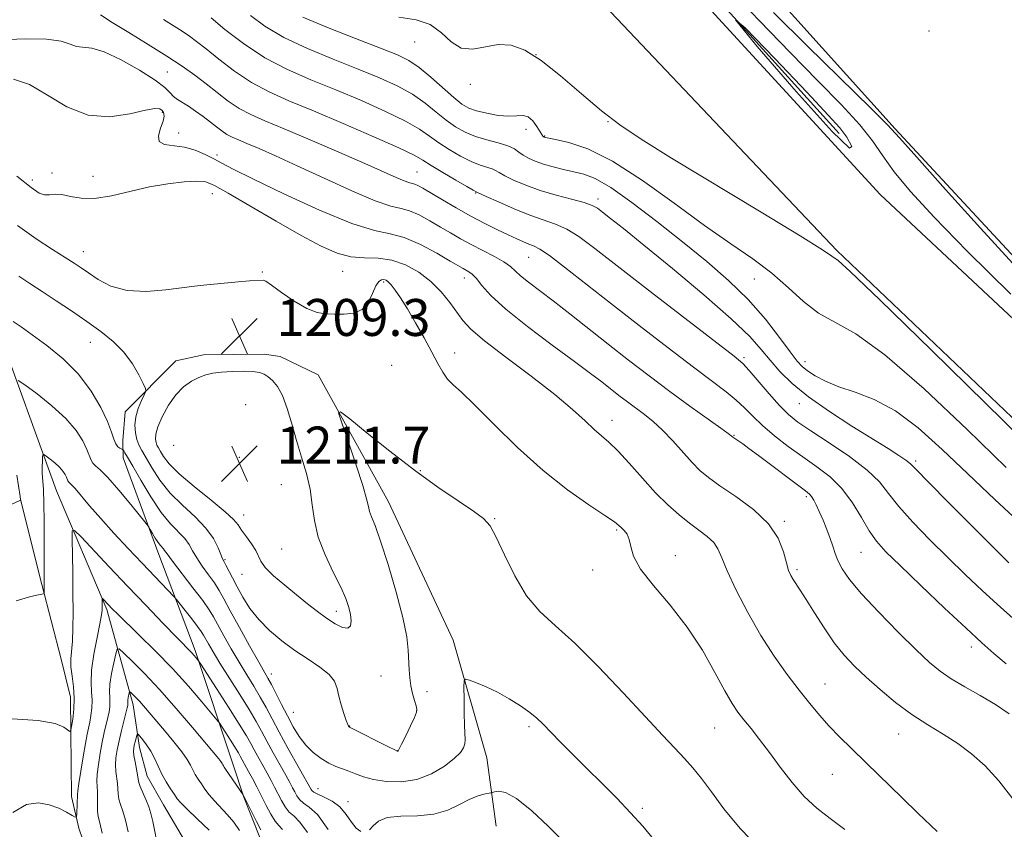
# Model space of a CAD drawing. Extents: x 2134800 to 2137700, y 362300 to 365200.
# Drawn here: x 2136601 to 2136814, y 363242 to 363417 of the extents above; entities that cross this region are included whole.
import ezdxf

# ---------------------------------------------------------------- set-up
doc = ezdxf.new("R2010")
doc.units = 0
doc.header["$MEASUREMENT"] = 0
for name, color, linetype, lineweight in [('DTM HARD BREAKLINE', 7, 'Continuous', 0), ('DTM SPOT ELEVATION', 2, 'Continuous', 13), ('INDEX CONTOUR', 41, 'Continuous', 13), ('INTERMEDIATE CONTOUR', 44, 'Continuous', 0), ('INTERMEDIATE CONTOUR DEPRESSION', 44, 'Continuous', 0), ('SPOT ELEVATION', 7, 'Continuous', 0)]:
    doc.layers.add(name, color=color, linetype=linetype, lineweight=lineweight)
doc.styles.add('Style-ITALICS', font='ITALICS.shx')

# ---------------------------------------------------------------- blocks, each defined once
blk = doc.blocks.new('SPOT')
at = {"layer": 'SPOT ELEVATION'}
for p, q in [((-3.91, -3.91), (3.82, 3.81)), ((-1.65, 3.77), (1.72, -3.93))]:
    blk.add_line(p, q, dxfattribs=at)

msp = doc.modelspace()

# ---------------------------------------------------------------- linework, layer by layer
at = {"layer": 'DTM HARD BREAKLINE'}
for points in [[(2137046.3, 362611.17, 1187.43), (2137044.9, 362669.99, 1192.98), (2137042.77, 362750.1, 1198.33), (2137046.48, 362821.07, 1207.58), (2137049.49, 362907.21, 1217.53), (2137044.68, 362952.48, 1221.25), (2137032.68, 363012.91, 1225.83), (2137017.72, 363063.82, 1229.45), (2136990.73, 363128.31, 1230.93), (2136957.44, 363185.81, 1230.78), (2136921.7, 363235.69, 1230.48), (2136847.24, 363323.37, 1228.68), (2136787.19, 363379.48, 1228.28), (2136720.49, 363452.21, 1230.8), (2136659.48, 363522.33, 1234.85), (2136618.3, 363575.43, 1235.9), (2136562.63, 363646.8, 1237.7)], [(2137034.09, 362610.01, 1187.43), (2137029.52, 362670.66, 1192.98), (2137028.33, 362751.48, 1198.33), (2137030.84, 362822.49, 1207.58), (2137033.54, 362907.31, 1217.53), (2137030.02, 362949.97, 1221.25), (2137017.29, 363011.69, 1225.83), (2137003.59, 363058.81, 1229.45), (2136977.04, 363121.51, 1230.93), (2136944.15, 363176.89, 1230.78), (2136908.98, 363226.84, 1230.48), (2136835.44, 363312.51, 1228.68), (2136777.85, 363367.4, 1228.28), (2136707.76, 363441.42, 1230.8), (2136646.9, 363513.74, 1234.85), (2136605.64, 363566.76, 1235.9), (2136551.34, 363639.17, 1237.7)], [(2136647.65, 363560.13, 1238.42), (2136679.3, 363520.79, 1236.99), (2136718.56, 363474.34, 1235.29), (2136752.93, 363435.45, 1234.22), (2136790.48, 363393.75, 1232.22), (2136823.86, 363357.71, 1232.49), (2136872.03, 363316.57, 1233.32), (2136887.91, 363293.5, 1234.27)], [(2136778.36, 363392.76, 1227.42), (2136743.73, 363430.96, 1228), (2136716.71, 363460.96, 1229.17), (2136689.6, 363497.36, 1231.47), (2136672.53, 363517.56, 1232.25), (2136648.36, 363548.83, 1234.07)], [(2136582.015, 363400.432, 1212.267), (2136595.75, 363351.397, 1205.416), (2136608.859, 363315.293, 1201.019), (2136619.789, 363289.634, 1197.679), (2136625.505, 363268.958, 1193.391), (2136626.812, 363259.73, 1191.309), (2136628.535, 363253.534, 1191.123), (2136632.01, 363247.325, 1190.952), (2136642.264, 363229.906, 1188.715), (2136646.59, 363220.225, 1188.451), (2136650.043, 363210.97, 1188.249), (2136655.517, 363199.896, 1187.519), (2136661.838, 363185.8, 1186.664), (2136666.527, 363175.215, 1185.965), (2136669.263, 363166.917, 1185.872), (2136671.381, 363155.562, 1185.235), (2136673.316, 363132.601, 1183.433), (2136675.845, 363118.375, 1182.858), (2136676.189, 363111.274, 1182.469), (2136676.263, 363105.646, 1182.159), (2136676.025, 363097.952, 1180.745)], [(2136684.775, 363079.753, 1184.691), (2136688.812, 363106.736, 1188.249), (2136685.988, 363123.416, 1189.46), (2136684.628, 363135.921, 1189.973), (2136683.663, 363144.69, 1191.092), (2136683.396, 363151.371, 1191.402), (2136681.77, 363167.22, 1191.496), (2136676.847, 363182.263, 1191.806), (2136672.892, 363190.722, 1192.148), (2136667.73, 363204.396, 1192.241), (2136664.701, 363212.684, 1193.003), (2136653.051, 363239.856, 1195.457), (2136649.456, 363248.948, 1195.939), (2136647.116, 363256.001, 1196.622), (2136638.91, 363280.768, 1200.335), (2136630.834, 363302.133, 1203.474), (2136623.283, 363322.459, 1205.416), (2136623.249, 363326.244, 1206.659), (2136623.731, 363332.414, 1207.249), (2136634.692, 363343.518, 1209.02), (2136640.724, 363344.774, 1209.067), (2136653.864, 363344.927, 1209.098), (2136657.33, 363344.401, 1208.849), (2136665.53, 363340.45, 1208.26)], [(2136665.53, 363340.45, 1208.26), (2136680.78, 363312.93, 1207.26), (2136694.73, 363282.95, 1206.41), (2136702.04, 363257.5, 1205.14), (2136704.08, 363242.68, 1202.91)], [(2136665.532, 363084.825, 1184.536), (2136666.096, 363109.775, 1187.441), (2136665.464, 363127.75, 1189.554), (2136662.194, 363138.415, 1190.781), (2136659.251, 363144.391, 1190.999), (2136653.934, 363152.467, 1191.806), (2136651.236, 363159.039, 1192.102), (2136649.808, 363166.973, 1192.319), (2136649.314, 363175.994, 1192.366), (2136647.081, 363183.781, 1193.764), (2136644.202, 363188.005, 1194.059), (2136639.266, 363192.548, 1194.214), (2136632.647, 363199.642, 1194.479), (2136619.785, 363224.559, 1196.7), (2136613.723, 363242.29, 1197.725), (2136612.158, 363249.095, 1198.595), (2136611.95, 363262.95, 1199.994), (2136611.929, 363270.62, 1200.677), (2136609.916, 363278.875, 1200.802), (2136605.692, 363295.018, 1202.169), (2136601.073, 363313.45, 1204.017)]]:
    msp.add_polyline3d(points, dxfattribs=at)
at = {"layer": 'DTM SPOT ELEVATION'}
for p in [(2136797.79, 363414.9, 1232.74), (2136686.44, 363412.55, 1227.3), (2136712.66, 363409.83, 1227.94), (2136632.89, 363406.03, 1217.01), (2136698.51, 363403.35, 1227.94), (2136631.76, 363397.32, 1213.79), (2136728.3, 363395.27, 1227.94), (2136710.56, 363393.63, 1225.41), (2136635.36, 363392.85, 1214.61), (2136714.58, 363392.2, 1226.1), (2136643.66, 363388.06, 1214.4), (2136603.66, 363382.65, 1212.41), (2136607.91, 363384.17, 1212.41), (2136616.78, 363383.47, 1212.74), (2136686.95, 363384.38, 1218.9), (2136642.58, 363379.67, 1211.21), (2136699.6, 363379.82, 1219.89), (2136726.12, 363378.57, 1222.46), (2136614.66, 363367.11, 1210.69), (2136711.14, 363365.92, 1217.1), (2136653.46, 363362.69, 1210.1), (2136670.82, 363362.88, 1211.19), (2136697.19, 363361.45, 1213.4), (2136759.94, 363361.22, 1225.2), (2136679.7, 363360.54, 1209.74), (2136616.19, 363347.49, 1207.24), (2136695.06, 363345.18, 1210.6), (2136757.75, 363344.2, 1220.3), (2136681.47, 363342.48, 1208.69), (2136770.91, 363343.33, 1224.6), (2136649.81, 363334.02, 1211.84), (2136769.74, 363334.24, 1221.3), (2136729.15, 363330.61, 1212.59), (2136755.58, 363327.38, 1216.1), (2136634.25, 363325.18, 1211.84), (2136648.46, 363322.61, 1211.84), (2136794.88, 363321.76, 1222.3), (2136687.67, 363319.68, 1208.09), (2136657.54, 363316.67, 1211.14), (2136771.24, 363314.09, 1215.7), (2136649.41, 363310.09, 1210.69), (2136703.73, 363309.26, 1208.09), (2136766.45, 363308.72, 1214.2), (2136730.15, 363306.83, 1209.8), (2136657.61, 363302.74, 1211.14), (2136783.08, 363301.98, 1217.1), (2136645.39, 363300.42, 1208.2), (2136742.85, 363301.3, 1210.6), (2136649.04, 363297.23, 1209.2), (2136724.95, 363298.14, 1209.5), (2136769.18, 363298.22, 1214.3), (2136669.46, 363289.25, 1210.54), (2136806.97, 363281.48, 1217.5), (2136655.4, 363275.63, 1206.6), (2136679.15, 363275.21, 1208.99), (2136689.08, 363271.82, 1207.41), (2136775.3, 363273.5, 1212.8), (2136660.16, 363267.34, 1206.99), (2136686.86, 363267.73, 1208.04), (2136672.35, 363264.36, 1208.04), (2136711.17, 363264.24, 1205.7), (2136751.41, 363263.95, 1209.1), (2136791.21, 363262.65, 1213.2), (2136682.68, 363259.07, 1208.04), (2136776.82, 363253.92, 1211.1), (2136665.49, 363250.78, 1204.8), (2136672, 363248.01, 1204.56), (2136735.71, 363246.57, 1206.3)]:
    msp.add_point(p, dxfattribs=at)
at = {"layer": 'INDEX CONTOUR'}
for points in [[(2136753.894, 363424.681, 1230), (2136761.069, 363417.163, 1230), (2136767.735, 363410.254, 1230), (2136773.733, 363404.17, 1230), (2136778.838, 363398.961, 1230), (2136782.806, 363394.639, 1230), (2136785.573, 363391.117, 1230), (2136787.783, 363387.915, 1230), (2136790.259, 363384.453, 1230), (2136793.77, 363380.171, 1230), (2136798.874, 363374.583, 1230), (2136806.075, 363367.22, 1230), (2136815.516, 363357.948, 1230)], [(2136632.027, 363417.44, 1220), (2136636.106, 363414.868, 1220), (2136637.652, 363413.834, 1220), (2136639.222, 363412.67, 1220), (2136641.247, 363411.056, 1220), (2136644.037, 363408.8, 1220), (2136647.416, 363406.22, 1220), (2136651.088, 363403.76, 1220), (2136654.889, 363401.718, 1220), (2136659.187, 363399.814, 1220), (2136664.484, 363397.625, 1220), (2136670.973, 363394.892, 1220), (2136677.605, 363392.027, 1220), (2136683.02, 363389.609, 1220), (2136686.29, 363388.033, 1220), (2136688.204, 363386.95, 1220), (2136689.982, 363385.827, 1220), (2136692.513, 363384.291, 1220), (2136695.36, 363382.613, 1220), (2136697.753, 363381.225, 1220), (2136699.119, 363380.447, 1220), (2136699.901, 363380.042, 1220), (2136701.921, 363379.107, 1220), (2136704.569, 363377.904, 1220), (2136707.931, 363376.436, 1220), (2136711.351, 363375.059, 1220), (2136716.911, 363373.107, 1220), (2136719.351, 363372.01, 1220), (2136721.956, 363370.388, 1220), (2136725.429, 363367.808, 1220), (2136737.711, 363358.276, 1220), (2136755.581, 363344.486, 1220), (2136757.476, 363342.876, 1220), (2136758.87, 363341.365, 1220), (2136763.146, 363336.327, 1220), (2136765.414, 363333.777, 1220), (2136767.341, 363331.862, 1220), (2136769.388, 363330.225, 1220), (2136772.199, 363328.31, 1220), (2136776.148, 363325.727, 1220), (2136780.534, 363322.75, 1220), (2136784.386, 363319.82, 1220), (2136787.038, 363317.239, 1220), (2136789.039, 363314.745, 1220), (2136791.239, 363311.936, 1220), (2136794.28, 363308.531, 1220), (2136797.954, 363304.736, 1220), (2136801.84, 363300.879, 1220), (2136805.618, 363297.209, 1220), (2136809.358, 363293.665, 1220), (2136813.229, 363290.108, 1220), (2136817.281, 363286.496, 1220)], [(2136600.414, 363372.797, 1210), (2136604.478, 363369.907, 1210), (2136607.998, 363367.609, 1210), (2136610.774, 363365.881, 1210), (2136612.726, 363364.652, 1210), (2136614.243, 363363.644, 1210), (2136615.831, 363362.527, 1210), (2136617.924, 363361.1, 1210), (2136620.673, 363359.682, 1210), (2136624.156, 363358.722, 1210), (2136628.319, 363358.53, 1210), (2136632.581, 363358.866, 1210), (2136638.779, 363359.689, 1210), (2136640.719, 363359.899, 1210), (2136648.242, 363360.58, 1210), (2136650.657, 363360.784, 1210), (2136653.602, 363360.988, 1210), (2136654.164, 363360.729, 1210), (2136655.423, 363359.886, 1210), (2136657.623, 363358.299, 1210), (2136660.355, 363356.414, 1210), (2136663.049, 363354.824, 1210), (2136665.277, 363353.972, 1210), (2136667.192, 363353.682, 1210), (2136669.09, 363353.623, 1210), (2136671.171, 363353.578, 1210), (2136673.252, 363353.779, 1210), (2136675.056, 363354.568, 1210), (2136676.379, 363356.134, 1210), (2136677.317, 363358.043, 1210), (2136678.038, 363359.704, 1210), (2136678.682, 363360.668, 1210), (2136679.266, 363361.042, 1210), (2136679.779, 363361.072, 1210), (2136680.228, 363360.944, 1210), (2136680.709, 363360.601, 1210), (2136681.337, 363359.922, 1210), (2136682.212, 363358.791, 1210), (2136683.375, 363357.102, 1210), (2136684.851, 363354.754, 1210), (2136686.619, 363351.742, 1210), (2136688.466, 363348.456, 1210), (2136690.133, 363345.385, 1210), (2136691.439, 363342.912, 1210), (2136692.501, 363341.009, 1210), (2136693.516, 363339.544, 1210), (2136694.723, 363338.293, 1210), (2136696.53, 363336.662, 1210), (2136699.39, 363333.963, 1210), (2136703.586, 363329.776, 1210), (2136708.717, 363324.734, 1210), (2136714.215, 363319.736, 1210), (2136719.525, 363315.532, 1210), (2136724.156, 363312.281, 1210), (2136727.632, 363309.99, 1210), (2136729.656, 363308.609, 1210), (2136730.647, 363307.839, 1210), (2136731.205, 363307.319, 1210), (2136731.804, 363306.732, 1210), (2136732.416, 363305.93, 1210), (2136732.891, 363304.808, 1210), (2136733.2, 363303.256, 1210), (2136733.813, 363301.147, 1210), (2136735.324, 363298.352, 1210), (2136738.115, 363294.788, 1210), (2136741.715, 363290.559, 1210), (2136745.445, 363285.816, 1210), (2136748.732, 363280.785, 1210), (2136751.447, 363275.99, 1210), (2136753.573, 363272.026, 1210), (2136755.145, 363269.294, 1210), (2136756.418, 363267.396, 1210), (2136757.702, 363265.735, 1210), (2136759.252, 363263.807, 1210), (2136761.099, 363261.471, 1210), (2136763.219, 363258.68, 1210), (2136765.581, 363255.46, 1210), (2136768.122, 363252.131, 1210), (2136770.772, 363249.092, 1210), (2136773.494, 363246.6, 1210), (2136776.388, 363244.364, 1210), (2136779.588, 363241.953, 1210)], [(2136648.948, 363306.802, 1210), (2136649.984, 363305.393, 1210), (2136651.13, 363303.834, 1210), (2136652.059, 363302.379, 1210), (2136653.085, 363300.07, 1210), (2136654.066, 363298.719, 1210), (2136655.887, 363296.937, 1210), (2136658.284, 363294.879, 1210), (2136660.839, 363292.791, 1210), (2136663.209, 363290.881, 1210), (2136665.368, 363289.191, 1210), (2136667.366, 363287.726, 1210), (2136669.218, 363286.52, 1210), (2136670.797, 363285.73, 1210), (2136671.94, 363285.541, 1210), (2136672.538, 363286.069, 1210), (2136672.687, 363287.147, 1210), (2136672.536, 363288.535, 1210), (2136672.183, 363290.081, 1210), (2136671.525, 363291.967, 1210), (2136670.413, 363294.459, 1210), (2136668.794, 363297.715, 1210), (2136667.025, 363301.452, 1210), (2136665.56, 363305.276, 1210), (2136664.717, 363308.881, 1210), (2136664.248, 363312.308, 1210), (2136663.766, 363315.684, 1210), (2136662.973, 363319.113, 1210), (2136661.944, 363322.619, 1210), (2136660.845, 363326.205, 1210), (2136659.803, 363329.816, 1210), (2136658.801, 363333.179, 1210), (2136657.783, 363335.965, 1210), (2136656.716, 363337.936, 1210), (2136655.66, 363339.223, 1210), (2136654.694, 363340.048, 1210), (2136653.835, 363340.604, 1210), (2136652.837, 363340.96, 1210), (2136651.39, 363341.153, 1210), (2136649.306, 363341.218, 1210), (2136646.898, 363341.173, 1210), (2136644.6, 363341.03, 1210), (2136642.736, 363340.792, 1210), (2136641.177, 363340.42, 1210), (2136639.684, 363339.862, 1210), (2136638.071, 363339.051, 1210), (2136636.376, 363337.86, 1210), (2136634.689, 363336.146, 1210), (2136633.111, 363333.868, 1210), (2136631.779, 363331.387, 1210), (2136630.836, 363329.17, 1210), (2136630.378, 363327.57, 1210), (2136630.292, 363326.506, 1210), (2136630.419, 363325.785, 1210), (2136630.631, 363325.22, 1210), (2136630.937, 363324.64, 1210), (2136631.379, 363323.879, 1210), (2136632.058, 363322.776, 1210), (2136633.292, 363321.201, 1210), (2136635.456, 363319.029, 1210), (2136638.707, 363316.251, 1210), (2136642.329, 363313.321, 1210), (2136645.388, 363310.806, 1210), (2136647.213, 363309.105, 1210), (2136648.185, 363307.924, 1210), (2136648.948, 363306.802, 1210)], [(2136599.294, 363265.971, 1200), (2136604.939, 363265.577, 1200), (2136608.572, 363264.893, 1200), (2136610.496, 363264.138, 1200), (2136611.787, 363263.21, 1200), (2136611.99, 363263.404, 1200), (2136612.157, 363264.259, 1200), (2136612.407, 363265.867, 1200), (2136612.645, 363268.023, 1200), (2136612.719, 363270.447, 1200), (2136612.537, 363272.884, 1200), (2136612.235, 363275.183, 1200), (2136612.009, 363277.218, 1200), (2136612.001, 363278.951, 1200), (2136612.318, 363282.795, 1200), (2136612.427, 363285.6, 1200), (2136612.462, 363289.078, 1200), (2136612.442, 363293.129, 1200), (2136612.383, 363297.551, 1200), (2136612.245, 363304.957, 1200), (2136612.283, 363306.642, 1200), (2136612.789, 363306.738, 1200), (2136614.197, 363305.327, 1200), (2136620.294, 363298.839, 1200), (2136624.257, 363294.652, 1200), (2136628.256, 363290.461, 1200), (2136631.885, 363286.684, 1200), (2136638.2, 363280.202, 1200), (2136638.698, 363279.655, 1200), (2136639.419, 363278.811, 1200), (2136639.645, 363278.518, 1200), (2136640.149, 363277.759, 1200), (2136643.526, 363272.533, 1200), (2136646.125, 363268.483, 1200), (2136648.45, 363264.802, 1200), (2136649.978, 363262.284, 1200), (2136650.923, 363260.616, 1200), (2136651.682, 363259.212, 1200), (2136654.499, 363254.143, 1200), (2136655.345, 363252.577, 1200), (2136656.107, 363251.123, 1200), (2136657.586, 363248.241, 1200), (2136658.391, 363246.871, 1200), (2136659.285, 363245.731, 1200), (2136660.316, 363244.823, 1200), (2136661.585, 363243.584, 1200), (2136663.206, 363241.306, 1200)]]:
    msp.add_polyline3d(points, dxfattribs=at)
at = {"layer": 'INTERMEDIATE CONTOUR'}
for points in [[(2136764.083, 363418.934, 1232), (2136771.466, 363411.646, 1232), (2136785.204, 363398.214, 1232), (2136788.828, 363394.593, 1232), (2136791.426, 363391.793, 1232), (2136795.117, 363387.627, 1232), (2136801.354, 363380.631, 1232), (2136808.918, 363372.222, 1232), (2136815.922, 363364.537, 1232)], [(2136618.409, 363418.404, 1218), (2136620.894, 363416.806, 1218), (2136624.521, 363414.581, 1218), (2136628.738, 363412.015, 1218), (2136632.795, 363409.487, 1218), (2136636.12, 363407.284, 1218), (2136638.842, 363405.332, 1218), (2136641.269, 363403.468, 1218), (2136643.653, 363401.578, 1218), (2136646.044, 363399.758, 1218), (2136648.435, 363398.153, 1218), (2136650.921, 363396.822, 1218), (2136653.979, 363395.471, 1218), (2136658.188, 363393.717, 1218), (2136663.832, 363391.326, 1218), (2136670.037, 363388.654, 1218), (2136675.639, 363386.205, 1218), (2136682.434, 363383.161, 1218), (2136684.133, 363382.439, 1218), (2136685.188, 363382.085, 1218), (2136685.873, 363381.925, 1218), (2136686.441, 363381.775, 1218), (2136687.142, 363381.461, 1218), (2136688.227, 363380.854, 1218), (2136692.428, 363378.354, 1218), (2136695.436, 363376.597, 1218), (2136698.606, 363374.819, 1218), (2136701.624, 363373.232, 1218), (2136704.347, 363371.881, 1218), (2136706.675, 363370.772, 1218), (2136708.541, 363369.903, 1218), (2136710.007, 363369.247, 1218), (2136711.168, 363368.773, 1218), (2136712.186, 363368.381, 1218), (2136713.496, 363367.695, 1218), (2136715.599, 363366.27, 1218), (2136718.891, 363363.769, 1218), (2136728.805, 363355.964, 1218), (2136735.033, 363351.109, 1218), (2136741.314, 363346.268, 1218), (2136746.821, 363342.078, 1218), (2136750.936, 363339, 1218), (2136753.869, 363336.782, 1218), (2136756.036, 363334.998, 1218), (2136757.838, 363333.276, 1218), (2136759.617, 363331.468, 1218), (2136761.7, 363329.484, 1218), (2136764.318, 363327.272, 1218), (2136767.319, 363324.953, 1218), (2136770.455, 363322.685, 1218), (2136773.505, 363320.557, 1218), (2136776.362, 363318.358, 1218), (2136778.943, 363315.803, 1218), (2136781.19, 363312.738, 1218), (2136783.134, 363309.523, 1218), (2136784.828, 363306.649, 1218), (2136786.421, 363304.388, 1218), (2136788.449, 363302.147, 1218), (2136791.541, 363299.119, 1218), (2136796.044, 363294.802, 1218), (2136801.159, 363289.932, 1218), (2136805.805, 363285.55, 1218), (2136809.21, 363282.409, 1218), (2136811.841, 363280.082, 1218), (2136814.474, 363277.854, 1218)], [(2136642.33, 363417.756, 1222), (2136645.341, 363415.265, 1222), (2136649.375, 363412.197, 1222), (2136654.004, 363409.148, 1222), (2136658.881, 363406.572, 1222), (2136663.973, 363404.335, 1222), (2136669.328, 363402.158, 1222), (2136674.882, 363399.843, 1222), (2136680.134, 363397.523, 1222), (2136684.471, 363395.413, 1222), (2136687.493, 363393.662, 1222), (2136689.655, 363392.156, 1222), (2136691.622, 363390.717, 1222), (2136693.9, 363389.228, 1222), (2136696.347, 363387.812, 1222), (2136698.66, 363386.656, 1222), (2136700.59, 363385.888, 1222), (2136703.194, 363385.068, 1222), (2136703.959, 363384.715, 1222), (2136704.734, 363384.248, 1222), (2136705.927, 363383.572, 1222), (2136707.852, 363382.632, 1222), (2136710.457, 363381.529, 1222), (2136713.596, 363380.404, 1222), (2136717.062, 363379.375, 1222), (2136720.402, 363378.484, 1222), (2136723.102, 363377.75, 1222), (2136724.829, 363377.156, 1222), (2136725.977, 363376.534, 1222), (2136727.123, 363375.679, 1222), (2136728.832, 363374.347, 1222), (2136731.631, 363372.128, 1222), (2136736.033, 363368.574, 1222), (2136742.218, 363363.501, 1222), (2136749.029, 363357.79, 1222), (2136754.975, 363352.588, 1222), (2136758.959, 363348.749, 1222), (2136761.469, 363345.96, 1222), (2136763.385, 363343.616, 1222), (2136765.49, 363341.204, 1222), (2136768.168, 363338.575, 1222), (2136771.707, 363335.672, 1222), (2136776.214, 363332.507, 1222), (2136781.081, 363329.365, 1222), (2136788.919, 363324.485, 1222), (2136791.283, 363322.979, 1222), (2136792.793, 363321.961, 1222), (2136793.765, 363321.184, 1222), (2136795.053, 363319.897, 1222), (2136797.651, 363317.223, 1222), (2136802.139, 363312.674, 1222), (2136807.458, 363307.325, 1222), (2136815.077, 363299.715, 1222)], [(2136650.843, 363418.284, 1224), (2136654.004, 363415.959, 1224), (2136658.118, 363413.541, 1224), (2136663.228, 363411.132, 1224), (2136668.804, 363408.819, 1224), (2136674.172, 363406.691, 1224), (2136678.792, 363404.795, 1224), (2136682.664, 363403.02, 1224), (2136685.922, 363401.217, 1224), (2136688.697, 363399.29, 1224), (2136691.106, 363397.362, 1224), (2136693.262, 363395.608, 1224), (2136695.286, 363394.164, 1224), (2136697.334, 363393.011, 1224), (2136699.568, 363392.086, 1224), (2136702.061, 363391.329, 1224), (2136704.53, 363390.671, 1224), (2136706.6, 363390.043, 1224), (2136708.017, 363389.389, 1224), (2136709.011, 363388.715, 1224), (2136709.932, 363388.037, 1224), (2136711.079, 363387.373, 1224), (2136712.53, 363386.728, 1224), (2136714.31, 363386.104, 1224), (2136716.41, 363385.505, 1224), (2136718.674, 363384.948, 1224), (2136720.91, 363384.446, 1224), (2136723.052, 363383.929, 1224), (2136725.526, 363382.965, 1224), (2136728.883, 363381.035, 1224), (2136733.476, 363377.804, 1224), (2136738.873, 363373.683, 1224), (2136744.442, 363369.265, 1224), (2136749.655, 363365.017, 1224), (2136754.392, 363360.9, 1224), (2136758.636, 363356.746, 1224), (2136762.35, 363352.501, 1224), (2136765.425, 363348.558, 1224), (2136767.733, 363345.422, 1224), (2136769.247, 363343.43, 1224), (2136770.346, 363342.233, 1224), (2136771.504, 363341.311, 1224), (2136773.131, 363340.25, 1224), (2136775.354, 363339.064, 1224), (2136778.231, 363337.871, 1224), (2136781.789, 363336.686, 1224), (2136785.923, 363335.114, 1224), (2136790.501, 363332.656, 1224), (2136795.411, 363328.961, 1224), (2136800.642, 363324.274, 1224), (2136806.207, 363318.988, 1224), (2136812.071, 363313.458, 1224), (2136818.013, 363307.882, 1224)], [(2136662.231, 363417.934, 1226), (2136667.575, 363415.691, 1226), (2136673.635, 363413.304, 1226), (2136679.016, 363411.225, 1226), (2136682.702, 363409.747, 1226), (2136685.193, 363408.517, 1226), (2136687.372, 363407.02, 1226), (2136689.9, 363404.918, 1226), (2136694.901, 363400.498, 1226), (2136696.648, 363399.106, 1226), (2136698.124, 363398.249, 1226), (2136699.812, 363397.649, 1226), (2136702.038, 363397.096, 1226), (2136704.516, 363396.652, 1226), (2136706.804, 363396.446, 1226), (2136708.567, 363396.523, 1226), (2136709.897, 363396.603, 1226), (2136710.991, 363396.323, 1226), (2136711.999, 363395.448, 1226), (2136712.884, 363394.261, 1226), (2136713.982, 363392.501, 1226), (2136714.202, 363392.18, 1226), (2136714.316, 363392.053, 1226), (2136714.401, 363391.985, 1226), (2136714.481, 363391.941, 1226), (2136714.567, 363391.91, 1226), (2136714.743, 363391.866, 1226), (2136716.943, 363391.428, 1226), (2136719.779, 363390.788, 1226), (2136723.914, 363389.389, 1226), (2136729.285, 363386.736, 1226), (2136735.716, 363382.577, 1226), (2136742.584, 363377.617, 1226), (2136749.155, 363372.805, 1226), (2136754.843, 363368.857, 1226), (2136759.661, 363365.566, 1226), (2136763.77, 363362.492, 1226), (2136767.346, 363359.329, 1226), (2136770.624, 363356.308, 1226), (2136773.856, 363353.795, 1226), (2136777.382, 363351.853, 1226), (2136781.906, 363349.34, 1226), (2136788.221, 363344.813, 1226), (2136796.701, 363337.408, 1226), (2136806.042, 363328.575, 1226), (2136814.517, 363320.346, 1226)], [(2136683.03, 363417.946, 1228), (2136686.754, 363417.338, 1228), (2136689.792, 363416.315, 1228), (2136692.212, 363414.527, 1228), (2136694.322, 363412.549, 1228), (2136696.487, 363411.188, 1228), (2136698.984, 363410.995, 1228), (2136701.726, 363411.504, 1228), (2136704.535, 363411.994, 1228), (2136707.316, 363411.833, 1228), (2136710.3, 363410.747, 1228), (2136713.799, 363408.552, 1228), (2136717.991, 363405.218, 1228), (2136722.508, 363401.331, 1228), (2136726.846, 363397.633, 1228), (2136730.81, 363394.58, 1228), (2136735.43, 363391.495, 1228), (2136742.045, 363387.414, 1228), (2136761.467, 363375.666, 1228), (2136769.876, 363370.546, 1228), (2136774.71, 363367.519, 1228), (2136776.731, 363366.177, 1228), (2136778.091, 363365.197, 1228), (2136780.733, 363362.83, 1228), (2136787.171, 363356.686, 1228), (2136798.356, 363345.77, 1228), (2136829.566, 363315.093, 1228)], [(2136596.77, 363413.026, 1216), (2136602.065, 363413.243, 1216), (2136606.726, 363413.195, 1216), (2136609.876, 363412.718, 1216), (2136611.837, 363412.055, 1216), (2136613.235, 363411.551, 1216), (2136616.518, 363411.21, 1216), (2136619.21, 363410.434, 1216), (2136622.895, 363408.719, 1216), (2136626.877, 363406.475, 1216), (2136630.244, 363404.3, 1216), (2136632.332, 363402.665, 1216), (2136633.466, 363401.528, 1216), (2136634.219, 363400.718, 1216), (2136635.073, 363400.067, 1216), (2136637.458, 363398.625, 1216), (2136639.006, 363397.579, 1216), (2136640.646, 363396.387, 1216), (2136642.201, 363395.203, 1216), (2136643.54, 363394.155, 1216), (2136644.705, 363393.27, 1216), (2136645.782, 363392.546, 1216), (2136646.887, 363391.954, 1216), (2136648.246, 363391.354, 1216), (2136650.117, 363390.574, 1216), (2136652.741, 363389.456, 1216), (2136656.313, 363387.879, 1216), (2136661.009, 363385.733, 1216), (2136666.798, 363383.031, 1216), (2136672.787, 363380.285, 1216), (2136677.873, 363378.126, 1216), (2136681.273, 363376.985, 1216), (2136683.48, 363376.47, 1216), (2136685.308, 363375.985, 1216), (2136687.402, 363375.074, 1216), (2136689.715, 363373.825, 1216), (2136692.035, 363372.467, 1216), (2136694.21, 363371.177, 1216), (2136696.358, 363369.94, 1216), (2136698.661, 363368.686, 1216), (2136703.7, 363366.093, 1216), (2136705.758, 363364.931, 1216), (2136707.137, 363363.947, 1216), (2136709.367, 363361.923, 1216), (2136711.105, 363360.534, 1216), (2136716.442, 363356.47, 1216), (2136719.999, 363353.681, 1216), (2136728.291, 363347.108, 1216), (2136732.72, 363343.647, 1216), (2136737.208, 363340.207, 1216), (2136741.688, 363336.856, 1216), (2136746.031, 363333.695, 1216), (2136752.714, 363328.927, 1216), (2136754.316, 363327.765, 1216), (2136754.973, 363327.26, 1216), (2136755.321, 363326.939, 1216), (2136756.575, 363326.092, 1216), (2136757.443, 363325.487, 1216), (2136758.807, 363324.503, 1216), (2136760.882, 363322.966, 1216), (2136771.028, 363315.315, 1216), (2136771.88, 363314.623, 1216), (2136772.366, 363314.07, 1216), (2136772.827, 363313.323, 1216), (2136773.367, 363312.264, 1216), (2136774.033, 363310.826, 1216), (2136774.838, 363308.995, 1216), (2136775.677, 363306.976, 1216), (2136776.414, 363305.024, 1216), (2136776.965, 363303.325, 1216), (2136777.453, 363301.778, 1216), (2136778.056, 363300.207, 1216), (2136778.982, 363298.418, 1216), (2136780.557, 363296.128, 1216), (2136783.14, 363293.036, 1216), (2136786.886, 363289.022, 1216), (2136791.13, 363284.705, 1216), (2136795.002, 363280.89, 1216), (2136797.889, 363278.161, 1216), (2136800.198, 363276.237, 1216), (2136802.591, 363274.616, 1216), (2136805.554, 363272.89, 1216), (2136808.88, 363271.013, 1216), (2136812.185, 363269.031, 1216), (2136815.133, 363267.016, 1216)], [(2136599.567, 363404.496, 1214), (2136603.021, 363403.31, 1214), (2136606.892, 363401.055, 1214), (2136611.147, 363398.504, 1214), (2136615.702, 363396.693, 1214), (2136620.394, 363396.351, 1214), (2136624.729, 363396.987, 1214), (2136628.131, 363397.805, 1214), (2136630.2, 363398.169, 1214), (2136631.241, 363398.09, 1214), (2136631.735, 363397.742, 1214), (2136632.061, 363397.245, 1214), (2136632.187, 363396.51, 1214), (2136631.977, 363395.397, 1214), (2136631.412, 363393.86, 1214), (2136630.931, 363392.239, 1214), (2136631.089, 363390.97, 1214), (2136632.279, 363390.346, 1214), (2136636.574, 363389.79, 1214), (2136638.9, 363389.129, 1214), (2136641.066, 363388.21, 1214), (2136642.966, 363387.24, 1214), (2136644.694, 363386.307, 1214), (2136647.141, 363385.028, 1214), (2136651.4, 363382.902, 1214), (2136658.076, 363379.682, 1214), (2136665.826, 363376.123, 1214), (2136672.819, 363373.236, 1214), (2136677.714, 363371.713, 1214), (2136681.131, 363370.993, 1214), (2136684.176, 363370.196, 1214), (2136687.661, 363368.687, 1214), (2136691.204, 363366.796, 1214), (2136694.129, 363365.097, 1214), (2136696.929, 363363.45, 1214), (2136698.139, 363362.783, 1214), (2136698.874, 363362.243, 1214), (2136699.782, 363361.313, 1214), (2136700.989, 363359.82, 1214), (2136702.935, 363357.639, 1214), (2136706.143, 363354.656, 1214), (2136710.854, 363350.892, 1214), (2136716.202, 363346.895, 1214), (2136721.044, 363343.348, 1214), (2136724.521, 363340.756, 1214), (2136726.916, 363338.911, 1214), (2136730.626, 363336.001, 1214), (2136732.482, 363334.578, 1214), (2136736.174, 363331.832, 1214), (2136738.066, 363330.33, 1214), (2136740.092, 363328.479, 1214), (2136742.286, 363326.173, 1214), (2136746.483, 363321.476, 1214), (2136748.192, 363319.737, 1214), (2136750.025, 363318.197, 1214), (2136752.52, 363316.421, 1214), (2136755.982, 363314.083, 1214), (2136759.781, 363311.273, 1214), (2136763.053, 363308.187, 1214), (2136765.151, 363305.04, 1214), (2136766.293, 363302.12, 1214), (2136766.912, 363299.738, 1214), (2136767.383, 363298.099, 1214), (2136767.836, 363296.996, 1214), (2136768.345, 363296.12, 1214), (2136769.899, 363293.823, 1214), (2136771.207, 363291.799, 1214), (2136772.991, 363288.932, 1214), (2136775.088, 363285.628, 1214), (2136777.279, 363282.434, 1214), (2136779.416, 363279.749, 1214), (2136781.646, 363277.373, 1214), (2136784.193, 363274.958, 1214), (2136787.207, 363272.264, 1214), (2136790.559, 363269.466, 1214), (2136794.047, 363266.848, 1214), (2136797.498, 363264.609, 1214), (2136800.837, 363262.605, 1214), (2136804.014, 363260.606, 1214), (2136807.008, 363258.391, 1214), (2136809.918, 363255.761, 1214), (2136812.866, 363252.526, 1214), (2136815.952, 363248.605, 1214)], [(2136600.27, 363383.456, 1212), (2136603.359, 363380.994, 1212), (2136605.153, 363379.817, 1212), (2136606.307, 363379.451, 1212), (2136607.389, 363379.458, 1212), (2136608.602, 363379.554, 1212), (2136610.062, 363379.487, 1212), (2136611.887, 363379.115, 1212), (2136614.203, 363378.714, 1212), (2136617.139, 363378.666, 1212), (2136620.753, 363379.228, 1212), (2136628.992, 363381.138, 1212), (2136633.001, 363381.839, 1212), (2136636.532, 363382.244, 1212), (2136639.286, 363382.385, 1212), (2136641.19, 363382.23, 1212), (2136643.086, 363381.494, 1212), (2136646.043, 363379.826, 1212), (2136650.756, 363377.059, 1212), (2136656.424, 363373.75, 1212), (2136661.871, 363370.637, 1212), (2136666.198, 363368.318, 1212), (2136669.609, 363366.821, 1212), (2136672.586, 363366.035, 1212), (2136675.527, 363365.791, 1212), (2136678.502, 363365.701, 1212), (2136681.495, 363365.321, 1212), (2136684.473, 363364.307, 1212), (2136687.329, 363362.713, 1212), (2136689.936, 363360.691, 1212), (2136692.188, 363358.41, 1212), (2136694.07, 363356.099, 1212), (2136696.877, 363352.228, 1212), (2136698.599, 363350.349, 1212), (2136701.544, 363347.806, 1212), (2136706.173, 363344.243, 1212), (2136711.636, 363340.143, 1212), (2136716.752, 363336.196, 1212), (2136720.602, 363332.962, 1212), (2136723.315, 363330.472, 1212), (2136725.279, 363328.626, 1212), (2136728.463, 363325.893, 1212), (2136730.382, 363324.024, 1212), (2136732.871, 363321.295, 1212), (2136735.716, 363318.079, 1212), (2136738.596, 363314.924, 1212), (2136741.248, 363312.27, 1212), (2136743.665, 363310.109, 1212), (2136745.903, 363308.324, 1212), (2136747.982, 363306.8, 1212), (2136749.787, 363305.436, 1212), (2136751.169, 363304.136, 1212), (2136752.083, 363302.74, 1212), (2136752.901, 363300.84, 1212), (2136754.1, 363297.964, 1212), (2136756.032, 363293.834, 1212), (2136758.547, 363288.941, 1212), (2136761.371, 363283.97, 1212), (2136764.255, 363279.483, 1212), (2136767.053, 363275.566, 1212), (2136769.646, 363272.181, 1212), (2136771.957, 363269.276, 1212), (2136774.091, 363266.723, 1212), (2136776.197, 363264.373, 1212), (2136778.438, 363262.058, 1212), (2136781.028, 363259.507, 1212), (2136784.197, 363256.425, 1212), (2136791.992, 363248.794, 1212), (2136795.44, 363245.44, 1212), (2136799.566, 363241.507, 1212)], [(2136600.727, 363361.793, 1208), (2136603.112, 363360.228, 1208), (2136605.764, 363358.523, 1208), (2136608.834, 363356.506, 1208), (2136612.14, 363354.281, 1208), (2136615.419, 363352.023, 1208), (2136618.446, 363349.852, 1208), (2136621.133, 363347.677, 1208), (2136623.432, 363345.352, 1208), (2136625.298, 363342.826, 1208), (2136626.713, 363340.425, 1208), (2136627.664, 363338.568, 1208), (2136628.149, 363337.515, 1208), (2136628.208, 363336.885, 1208), (2136627.891, 363336.141, 1208), (2136627.281, 363334.872, 1208), (2136626.586, 363333.189, 1208), (2136626.047, 363331.336, 1208), (2136625.849, 363329.525, 1208), (2136625.951, 363327.867, 1208), (2136626.255, 363326.443, 1208), (2136626.697, 363325.264, 1208), (2136627.335, 363324.053, 1208), (2136629.554, 363320.256, 1208), (2136631.278, 363317.618, 1208), (2136633.485, 363314.847, 1208), (2136636.141, 363312.187, 1208), (2136638.876, 363309.667, 1208), (2136641.233, 363307.265, 1208), (2136642.866, 363304.993, 1208), (2136643.874, 363303.007, 1208), (2136644.468, 363301.502, 1208), (2136644.846, 363300.574, 1208), (2136645.162, 363299.934, 1208), (2136645.557, 363299.196, 1208), (2136646.959, 363296.475, 1208), (2136647.979, 363294.531, 1208), (2136649.222, 363292.288, 1208), (2136650.755, 363289.871, 1208), (2136652.661, 363287.419, 1208), (2136654.988, 363285.054, 1208), (2136657.639, 363282.823, 1208), (2136660.479, 363280.754, 1208), (2136663.34, 363278.865, 1208), (2136665.924, 363277.14, 1208), (2136667.899, 363275.553, 1208), (2136669.05, 363274.06, 1208), (2136669.636, 363272.54, 1208), (2136670.033, 363270.852, 1208), (2136670.535, 363268.938, 1208), (2136671.097, 363267.061, 1208), (2136671.593, 363265.567, 1208), (2136671.924, 363264.705, 1208), (2136672.113, 363264.339, 1208), (2136672.215, 363264.236, 1208), (2136672.34, 363264.166, 1208), (2136680.891, 363259.811, 1208), (2136682.133, 363259.194, 1208), (2136682.634, 363258.969, 1208), (2136682.763, 363258.947, 1208), (2136682.85, 363259.024, 1208), (2136683.082, 363259.423, 1208), (2136683.604, 363260.451, 1208), (2136684.49, 363262.261, 1208), (2136685.513, 363264.392, 1208), (2136686.371, 363266.232, 1208), (2136686.83, 363267.35, 1208), (2136686.921, 363268.038, 1208), (2136686.741, 363268.772, 1208), (2136686.389, 363269.92, 1208), (2136685.974, 363271.416, 1208), (2136685.603, 363273.086, 1208), (2136685.36, 363274.797, 1208), (2136685.224, 363276.586, 1208), (2136685.051, 363280.775, 1208), (2136684.716, 363283.731, 1208), (2136683.893, 363287.878, 1208), (2136682.445, 363293.405, 1208), (2136680.686, 363299.347, 1208), (2136679.044, 363304.452, 1208), (2136677.858, 363307.787, 1208), (2136677.104, 363309.701, 1208), (2136676.67, 363310.863, 1208), (2136676.406, 363311.94, 1208), (2136676.026, 363313.592, 1208), (2136675.208, 363316.476, 1208), (2136673.768, 363320.912, 1208), (2136672.075, 363325.879, 1208), (2136670.637, 363330.02, 1208), (2136669.941, 363332.236, 1208), (2136670.398, 363332.465, 1208), (2136672.4, 363330.904, 1208), (2136676.146, 363327.835, 1208), (2136681.068, 363323.891, 1208), (2136686.405, 363319.791, 1208), (2136691.466, 363316.147, 1208), (2136695.841, 363313.155, 1208), (2136699.189, 363310.905, 1208), (2136701.333, 363309.331, 1208), (2136702.751, 363307.745, 1208), (2136704.085, 363305.304, 1208), (2136705.854, 363301.47, 1208), (2136708.076, 363296.914, 1208), (2136710.646, 363292.612, 1208), (2136713.525, 363289.22, 1208), (2136716.924, 363286.103, 1208), (2136721.119, 363282.307, 1208), (2136726.206, 363277.212, 1208), (2136731.563, 363271.539, 1208), (2136736.386, 363266.343, 1208), (2136740.067, 363262.426, 1208), (2136742.771, 363259.583, 1208), (2136744.86, 363257.355, 1208), (2136746.681, 363255.295, 1208), (2136748.527, 363253.019, 1208), (2136750.676, 363250.153, 1208), (2136753.394, 363246.451, 1208), (2136756.877, 363242.164, 1208), (2136761.309, 363237.669, 1208)], [(2136599.526, 363351.998, 1206), (2136601.224, 363350.83, 1206), (2136603.625, 363349.132, 1206), (2136606.794, 363346.802, 1206), (2136610.317, 363343.91, 1206), (2136613.66, 363340.569, 1206), (2136616.387, 363336.943, 1206), (2136618.446, 363333.392, 1206), (2136619.882, 363330.327, 1206), (2136620.771, 363328.062, 1206), (2136621.306, 363326.516, 1206), (2136621.714, 363325.513, 1206), (2136622.167, 363324.889, 1206), (2136622.622, 363324.536, 1206), (2136623.189, 363324.264, 1206), (2136623.307, 363324.166, 1206), (2136623.436, 363323.982, 1206), (2136623.695, 363323.577, 1206), (2136624.273, 363322.611, 1206), (2136625.375, 363320.692, 1206), (2136627.12, 363317.63, 1206), (2136629.273, 363314.022, 1206), (2136631.513, 363310.665, 1206), (2136633.559, 363308.17, 1206), (2136636.638, 363304.997, 1206), (2136637.578, 363303.692, 1206), (2136638.344, 363302.326, 1206), (2136639.228, 363300.785, 1206), (2136640.431, 363299.008, 1206), (2136641.79, 363297.136, 1206), (2136643.051, 363295.366, 1206), (2136644.064, 363293.771, 1206), (2136645.089, 363291.946, 1206), (2136646.489, 363289.366, 1206), (2136648.478, 363285.746, 1206), (2136650.686, 363281.772, 1206), (2136652.595, 363278.371, 1206), (2136654.641, 363274.768, 1206), (2136655.39, 363273.363, 1206), (2136657.577, 363269.036, 1206), (2136658.855, 363266.555, 1206), (2136660.126, 363264.226, 1206), (2136661.438, 363262.116, 1206), (2136662.871, 363260.247, 1206), (2136664.471, 363258.641, 1206), (2136666.155, 363257.321, 1206), (2136667.806, 363256.311, 1206), (2136669.337, 363255.606, 1206), (2136670.773, 363255.082, 1206), (2136672.172, 363254.583, 1206), (2136673.618, 363253.996, 1206), (2136675.315, 363253.368, 1206), (2136677.499, 363252.784, 1206), (2136680.313, 363252.356, 1206), (2136683.547, 363252.289, 1206), (2136686.901, 363252.814, 1206), (2136690.085, 363254.051, 1206), (2136692.857, 363255.695, 1206), (2136694.984, 363257.33, 1206), (2136696.312, 363258.632, 1206), (2136696.995, 363259.645, 1206), (2136697.264, 363260.504, 1206), (2136697.323, 363261.38, 1206), (2136697.191, 363264.495, 1206), (2136697.135, 363267.254, 1206), (2136697.108, 363270.273, 1206), (2136697.097, 363272.766, 1206), (2136697.136, 363274.135, 1206), (2136697.442, 363274.533, 1206), (2136698.279, 363274.302, 1206), (2136699.826, 363273.727, 1206), (2136701.934, 363272.862, 1206), (2136704.374, 363271.705, 1206), (2136706.912, 363270.288, 1206), (2136709.31, 363268.768, 1206), (2136711.329, 363267.338, 1206), (2136712.842, 363266.103, 1206), (2136714.174, 363264.829, 1206), (2136717.947, 363260.968, 1206), (2136720.656, 363258.238, 1206), (2136723.723, 363255.182, 1206), (2136726.972, 363251.97, 1206), (2136730.197, 363248.735, 1206), (2136733.187, 363245.603, 1206), (2136735.79, 363242.666, 1206), (2136738.103, 363239.883, 1206)], [(2136600.578, 363339.246, 1204), (2136602.038, 363338.262, 1204), (2136604.663, 363336.318, 1204), (2136607.881, 363333.771, 1204), (2136610.906, 363331.023, 1204), (2136613.119, 363328.429, 1204), (2136614.566, 363326.147, 1204), (2136615.456, 363324.291, 1204), (2136616.365, 363321.985, 1204), (2136616.745, 363321.327, 1204), (2136617.322, 363320.772, 1204), (2136618.318, 363319.898, 1204), (2136619.968, 363318.221, 1204), (2136622.353, 363315.486, 1204), (2136624.953, 363312.356, 1204), (2136628.301, 363308.231, 1204), (2136628.838, 363307.515, 1204), (2136629.165, 363306.962, 1204), (2136629.647, 363306.106, 1204), (2136630.254, 363305.067, 1204), (2136630.862, 363304.113, 1204), (2136631.368, 363303.45, 1204), (2136632.043, 363302.729, 1204), (2136632.29, 363302.392, 1204), (2136632.815, 363301.644, 1204), (2136633.989, 363300.068, 1204), (2136638.418, 363294.339, 1204), (2136640.545, 363291.536, 1204), (2136641.935, 363289.573, 1204), (2136642.869, 363288.049, 1204), (2136645.125, 363283.951, 1204), (2136646.725, 363281.113, 1204), (2136648.428, 363278.19, 1204), (2136650.071, 363275.478, 1204), (2136651.6, 363272.986, 1204), (2136652.987, 363270.649, 1204), (2136654.244, 363268.367, 1204), (2136655.541, 363265.911, 1204), (2136657.088, 363263.014, 1204), (2136658.991, 363259.572, 1204), (2136664.048, 363250.599, 1204), (2136664.209, 363250.344, 1204), (2136664.595, 363250.023, 1204), (2136665.429, 363249.584, 1204), (2136666.837, 363248.964, 1204), (2136668.559, 363248.08, 1204), (2136670.239, 363246.843, 1204), (2136671.606, 363245.24, 1204), (2136672.723, 363243.577, 1204), (2136673.738, 363242.235, 1204), (2136674.761, 363241.521, 1204)], [(2136600.161, 363291.508, 1202), (2136603.291, 363292.402, 1202), (2136604.953, 363292.809, 1202), (2136606.066, 363293.011, 1202), (2136606.196, 363293.108, 1202), (2136606.216, 363293.321, 1202), (2136606.217, 363293.717, 1202), (2136606.19, 363297.613, 1202), (2136606.194, 363300.249, 1202), (2136606.214, 363304.154, 1202), (2136606.219, 363308.608, 1202), (2136606.168, 363312.661, 1202), (2136606.04, 363315.592, 1202), (2136605.778, 363319.144, 1202), (2136605.764, 363320.543, 1202), (2136605.815, 363321.761, 1202), (2136605.88, 363322.658, 1202), (2136605.943, 363323.125, 1202), (2136606.134, 363323.175, 1202), (2136606.614, 363322.852, 1202), (2136607.478, 363322.212, 1202), (2136608.537, 363321.374, 1202), (2136609.533, 363320.47, 1202), (2136610.261, 363319.616, 1202), (2136610.737, 363318.865, 1202), (2136611.03, 363318.254, 1202), (2136611.329, 363317.495, 1202), (2136611.454, 363317.279, 1202), (2136612.082, 363316.673, 1202), (2136612.885, 363315.8, 1202), (2136616.054, 363312.071, 1202), (2136618.444, 363309.331, 1202), (2136621.316, 363306.158, 1202), (2136624.406, 363302.83, 1202), (2136627.394, 363299.658, 1202), (2136634.335, 363292.395, 1202), (2136634.865, 363291.789, 1202), (2136636.759, 363289.393, 1202), (2136638.178, 363287.576, 1202), (2136639.428, 363285.946, 1202), (2136640.218, 363284.853, 1202), (2136640.7, 363284.086, 1202), (2136641.771, 363282.155, 1202), (2136642.765, 363280.454, 1202), (2136644.261, 363278.008, 1202), (2136648.558, 363271.204, 1202), (2136650.583, 363267.935, 1202), (2136652.071, 363265.387, 1202), (2136653.227, 363263.271, 1202), (2136654.385, 363261.113, 1202), (2136655.778, 363258.593, 1202), (2136658.517, 363253.726, 1202), (2136659.406, 363252.12, 1202), (2136659.996, 363251.017, 1202), (2136660.442, 363250.146, 1202), (2136660.897, 363249.292, 1202), (2136661.493, 363248.447, 1202), (2136662.357, 363247.657, 1202), (2136663.612, 363246.815, 1202), (2136665.355, 363245.201, 1202), (2136667.677, 363241.944, 1202)], [(2136593.717, 363309.901, 1204), (2136601.112, 363313.288, 1204), (2136601.116, 363313.31, 1204), (2136601.103, 363313.433, 1204), (2136601.011, 363314.07, 1204), (2136600.316, 363318.697, 1204)], [(2136599.403, 363245.639, 1198), (2136602.346, 363247.347, 1198), (2136604.955, 363247.746, 1198), (2136607.284, 363247.334, 1198), (2136609.356, 363246.564, 1198), (2136611.07, 363245.71, 1198), (2136612.294, 363245.001, 1198), (2136612.953, 363244.638, 1198), (2136613.205, 363244.709, 1198), (2136613.267, 363245.276, 1198), (2136613.369, 363247.588, 1198), (2136613.423, 363249.471, 1198), (2136613.493, 363250.343, 1198), (2136613.707, 363251.919, 1198), (2136614.12, 363254.565, 1198), (2136614.641, 363257.722, 1198), (2136615.141, 363260.595, 1198), (2136615.525, 363262.6, 1198), (2136616.075, 363265.213, 1198), (2136616.332, 363266.645, 1198), (2136616.529, 363268.271, 1198), (2136616.587, 363269.988, 1198), (2136616.475, 363271.76, 1198), (2136616.368, 363273.829, 1198), (2136616.489, 363276.507, 1198), (2136616.981, 363279.929, 1198), (2136617.665, 363283.524, 1198), (2136618.281, 363286.543, 1198), (2136618.63, 363288.44, 1198), (2136618.758, 363289.478, 1198), (2136618.773, 363290.117, 1198), (2136618.746, 363291.753, 1198), (2136618.821, 363292, 1198), (2136619.016, 363291.804, 1198), (2136621.034, 363289.677, 1198), (2136622.057, 363288.657, 1198), (2136626.708, 363284.148, 1198), (2136630.237, 363280.665, 1198), (2136633.963, 363276.824, 1198), (2136637.435, 363273.008, 1198), (2136640.354, 363269.635, 1198), (2136643.619, 363265.726, 1198), (2136644.218, 363264.944, 1198), (2136644.769, 363264.113, 1198), (2136646.712, 363261.093, 1198), (2136647.66, 363259.591, 1198), (2136648.284, 363258.564, 1198), (2136648.669, 363257.883, 1198), (2136650.481, 363254.561, 1198), (2136651.284, 363253.035, 1198), (2136652.218, 363251.23, 1198), (2136654.275, 363247.189, 1198), (2136655.288, 363245.295, 1198), (2136656.213, 363243.804, 1198), (2136657.021, 363242.832, 1198), (2136657.816, 363241.967, 1198)], [(2136618.731, 363241.141, 1196), (2136618.228, 363243.427, 1196), (2136617.92, 363244.771, 1196), (2136617.766, 363245.853, 1196), (2136617.724, 363247.197, 1196), (2136617.732, 363248.701, 1196), (2136617.726, 363250.11, 1196), (2136617.665, 363251.268, 1196), (2136617.622, 363252.428, 1196), (2136617.69, 363253.94, 1196), (2136617.939, 363256.037, 1196), (2136618.325, 363258.475, 1196), (2136618.777, 363260.891, 1196), (2136619.232, 363262.989, 1196), (2136620.004, 363266.226, 1196), (2136620.264, 363267.467, 1196), (2136620.418, 363268.547, 1196), (2136620.457, 363269.541, 1196), (2136620.396, 363270.553, 1196), (2136620.349, 363271.789, 1196), (2136620.456, 363273.481, 1196), (2136620.805, 363275.729, 1196), (2136621.274, 363278.098, 1196), (2136621.692, 363280.023, 1196), (2136621.98, 363281.039, 1196), (2136622.435, 363281.08, 1196), (2136623.446, 363280.181, 1196), (2136625.31, 363278.38, 1196), (2136627.949, 363275.726, 1196), (2136631.191, 363272.269, 1196), (2136634.807, 363268.174, 1196), (2136638.317, 363264.054, 1196), (2136644.004, 363257.269, 1196), (2136644.488, 363256.661, 1196), (2136644.757, 363256.266, 1196), (2136644.922, 363255.971, 1196), (2136645.042, 363255.729, 1196), (2136645.191, 363255.47, 1196), (2136645.477, 363255.037, 1196), (2136649.3, 363249.475, 1196), (2136652.208, 363243.677, 1196), (2136653.141, 363241.878, 1196)], [(2136624.366, 363241.488, 1194), (2136623.788, 363244.021, 1194), (2136623.227, 363245.941, 1194), (2136622.739, 363247.385, 1194), (2136622.388, 363248.57, 1194), (2136622.215, 363249.684, 1194), (2136622.066, 363251.956, 1194), (2136621.751, 363254.528, 1194), (2136621.673, 363255.96, 1194), (2136621.757, 363257.508, 1194), (2136622.009, 363259.228, 1194), (2136622.414, 363261.186, 1194), (2136622.939, 363263.379, 1194), (2136624.196, 363268.29, 1194), (2136624.307, 363268.822, 1194), (2136624.327, 363269.094, 1194), (2136624.302, 363269.619, 1194), (2136624.327, 363270.014, 1194), (2136624.408, 363270.538, 1194), (2136624.615, 363271.541, 1194), (2136624.682, 363271.778, 1194), (2136624.788, 363271.788, 1194), (2136625.024, 363271.578, 1194), (2136625.459, 363271.157, 1194), (2136626.075, 363270.538, 1194), (2136626.832, 363269.731, 1194), (2136627.72, 363268.724, 1194), (2136632.273, 363263.403, 1194), (2136634.305, 363260.98, 1194), (2136636.036, 363258.784, 1194), (2136637.173, 363257.116, 1194), (2136637.865, 363255.874, 1194), (2136638.375, 363254.855, 1194), (2136638.92, 363253.883, 1194), (2136639.543, 363252.894, 1194), (2136640.242, 363251.85, 1194), (2136641.025, 363250.719, 1194), (2136641.944, 363249.496, 1194), (2136643.058, 363248.182, 1194), (2136645.84, 363245.244, 1194), (2136647.249, 363243.562, 1194), (2136648.495, 363241.738, 1194)], [(2136630.982, 363237.482, 1192), (2136629.699, 363243.714, 1192), (2136629.298, 363245.452, 1192), (2136628.845, 363246.9, 1192), (2136628.226, 363248.454, 1192), (2136627.01, 363251.287, 1192), (2136626.706, 363252.171, 1192), (2136626.553, 363252.895, 1192), (2136626.407, 363253.802, 1192), (2136625.88, 363256.628, 1192), (2136625.655, 363257.981, 1192), (2136625.564, 363258.933, 1192), (2136625.596, 363259.613, 1192), (2136625.72, 363260.243, 1192), (2136625.901, 363260.981, 1192), (2136626.253, 363262.325, 1192), (2136626.36, 363262.632, 1192), (2136626.525, 363262.6, 1192), (2136626.891, 363262.201, 1192), (2136627.549, 363261.424, 1192), (2136628.396, 363260.318, 1192), (2136629.281, 363258.95, 1192), (2136630.092, 363257.387, 1192), (2136630.872, 363255.705, 1192), (2136631.708, 363253.981, 1192), (2136632.647, 363252.3, 1192), (2136633.589, 363250.781, 1192), (2136634.397, 363249.551, 1192), (2136635.029, 363248.644, 1192), (2136635.813, 363247.723, 1192), (2136637.174, 363246.36, 1192), (2136639.357, 363244.278, 1192), (2136641.915, 363241.812, 1192)], [(2136676.65, 363241.898, 1204), (2136677.461, 363242.787, 1204), (2136678.575, 363243.788, 1204), (2136680.47, 363244.542, 1204), (2136683.436, 363244.818, 1204), (2136687.021, 363244.916, 1204), (2136690.586, 363245.267, 1204), (2136693.619, 363246.165, 1204), (2136696.115, 363247.364, 1204), (2136698.199, 363248.48, 1204), (2136699.96, 363249.215, 1204), (2136701.364, 363249.613, 1204), (2136702.886, 363249.894, 1204), (2136703.241, 363249.977, 1204), (2136703.711, 363250.12, 1204), (2136704.585, 363250.285, 1204), (2136706.099, 363249.995, 1204), (2136708.474, 363248.665, 1204), (2136711.758, 363245.974, 1204), (2136715.306, 363242.655, 1204), (2136721.041, 363236.979, 1204)]]:
    msp.add_polyline3d(points, dxfattribs=at)
at = {"layer": 'INTERMEDIATE CONTOUR DEPRESSION'}
msp.add_polyline3d([(2136771.386, 363401.574, 1228), (2136775.984, 363396.726, 1228), (2136778.478, 363393.971, 1228), (2136779.967, 363391.954, 1228), (2136781.085, 363389.927, 1228), (2136780.598, 363389.572, 1228), (2136776.802, 363393.176, 1228), (2136769.012, 363401.795, 1228), (2136760.587, 363411.553, 1228), (2136755.904, 363417.341, 1228), (2136757.98, 363415.597, 1228), (2136764.398, 363408.949, 1228), (2136771.386, 363401.574, 1228)], dxfattribs=at)

# ---------------------------------------------------------------- block references
at = {"layer": 'SPOT ELEVATION'}
for p in [(2136648.515, 363348.878, 1209.312), (2136648.515, 363321.244, 1211.714)]:
    msp.add_blockref('SPOT', p, dxfattribs=at)

# ---------------------------------------------------------------- texts
at = {"layer": 'SPOT ELEVATION', "style": 'Style-ITALICS'}
for s, p in [('1209.3', (2136656.515, 363348.878, 1209.312)), ('1211.7', (2136656.515, 363321.244, 1211.714))]:
    msp.add_text(s, height=8, dxfattribs=at).set_placement(p)

doc.saveas('drawing.dxf')
